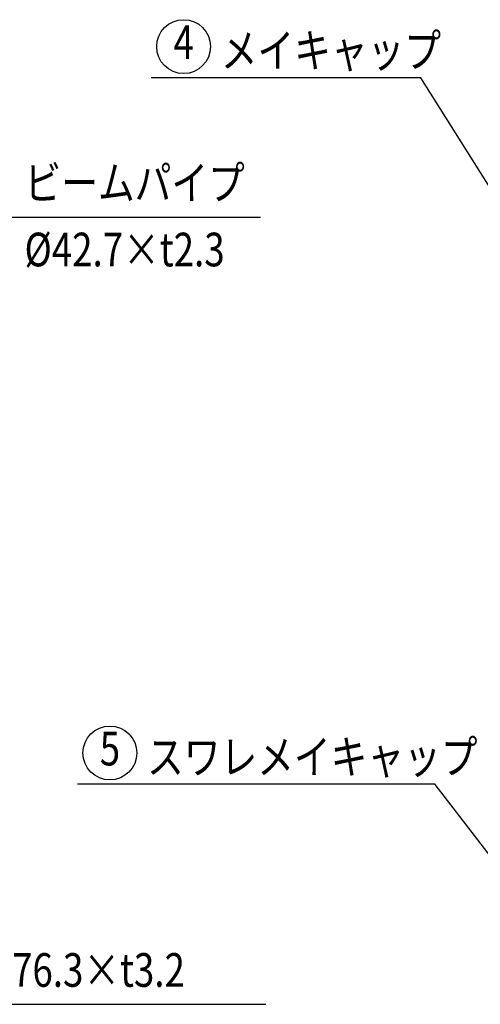
# Model space of a CAD drawing. Extents: x 69 to 9199, y 244 to 6460.
# Drawn here: x 2558 to 3585, y 916 to 3110 of the extents above; entities that cross this region are included whole.
import ezdxf
from ezdxf.enums import TextEntityAlignment as Align

# ---------------------------------------------------------------- set-up
doc = ezdxf.new("R2010")
doc.units = 0
doc.header["$LTSCALE"] = 250
doc.layers.add('MOJI', color=6, linetype='CONTINUOUS')
doc.layers.add('SJC', color=1, linetype='CONTINUOUS')
doc.styles.add('EXT08', font='ROMANS', dxfattribs={"width": 0.8, "bigfont": 'EXTFONT'})

# ---------------------------------------------------------------- blocks, each defined once
blk = doc.blocks.new('*U54')
at = {"layer": 'MOJI'}
blk.add_lwpolyline([(3696.6, 1129.9), (3484.3, 1406)], dxfattribs=at)
blk.add_solid([(3703.2, 1135), (3727.1, 1090.3), (3690, 1124.8)], dxfattribs=at)
blk = doc.blocks.new('*U57')
at = {"layer": 'MOJI'}
blk.add_lwpolyline([(3696.6, 2592.4), (3452.3, 2979.9)], dxfattribs=at)
blk.add_solid([(3703.6, 2596.9), (3723.2, 2550.1), (3689.5, 2588)], dxfattribs=at)

msp = doc.modelspace()

# ---------------------------------------------------------------- linework, layer by layer
at = {"layer": 'MOJI'}
for p, q in [((3452.274, 2979.941), (2851.533, 2979.941)), ((2399.319, 2669.776), (3095.117, 2669.776)), ((3484.336, 1406.028), (2687.176, 1406.028)), ((2169.166, 915.863), (3107.084, 915.863))]:
    msp.add_line(p, q, dxfattribs=at)
for centre in [(2923.583, 3049.75), (2759.226, 1475.837)]:
    msp.add_circle(centre, 60, dxfattribs=at)

# ---------------------------------------------------------------- block references
at = {"layer": 'SJC'}
for name in ['*U57', '*U54']:
    msp.add_blockref(name, (0, 0), dxfattribs=at)

# ---------------------------------------------------------------- texts
at = {"layer": 'MOJI', "style": 'EXT08', "width": 0.8}
for s, p in [('4', (2923.583, 3049.75)), ('5', (2759.226, 1475.837))]:
    msp.add_text(s, height=75, dxfattribs=at).set_placement(p, align=Align.MIDDLE)
for s, p in [('メイキャップ', (3006.404, 3003.566)), ('ビームパイプ', (2568.897, 2708.776)), ('%%C42.7×t2.3', (2568.897, 2560.156)), ('スワレメイキャップ', (2842.046, 1429.652)), ('   支柱 %%C76.3×t3.2', (2243.296, 954.863))]:
    msp.add_text(s, height=75, dxfattribs=at).set_placement(p)

doc.saveas('drawing.dxf')
